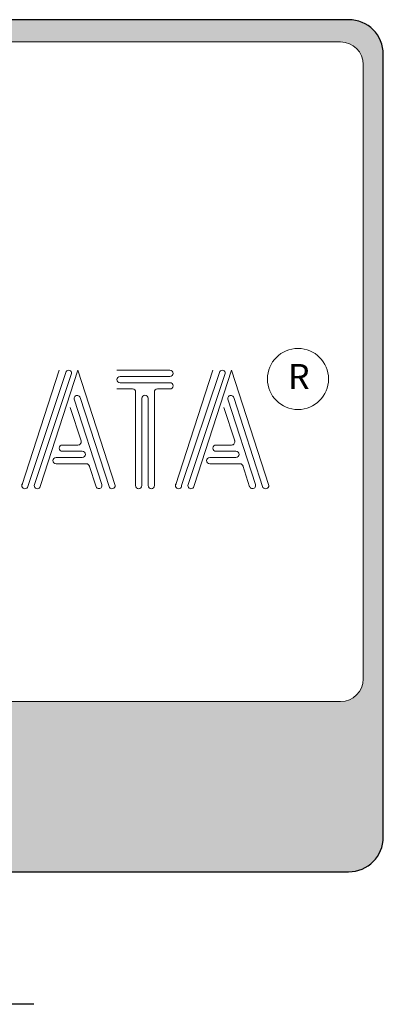
# Model space of a CAD drawing. Units: millimetres. Extents: x -1094534 to 2375, y 1637 to 365737.
# Drawn here: x 2266 to 2266, y 1652 to 1653 of the extents above; entities that cross this region are included whole.
import ezdxf

# ---------------------------------------------------------------- set-up
doc = ezdxf.new("R2010")
doc.units = ezdxf.units.MM
doc.layers.add('dettaglio', color=253, linetype='Continuous', lineweight=9)
doc.styles.get("Standard").update_dxf_attribs({"font": 'arial.ttf'})

# ---------------------------------------------------------------- blocks, each defined once
blk = doc.blocks.new('computer')
at = {"transparency": 33554544}
h = blk.add_hatch(color=256, dxfattribs=at)
h.dxf.hatch_style = 1
h.set_gradient(color1=(173, 173, 173), rotation=90.00000000000003, centered=1, tint=1, name='INVSPHERICAL')
edge = h.paths.add_edge_path()
edge.add_arc((3672.497834248, -4061.168581176441), 2.698760643616842, 359.9999999999861, 450.0000000000278)
edge.add_line((3672.497834248, -4058.469820532824), (3594.98992788623, -4058.469820532824))
edge.add_arc((3594.98992788623, -4061.168581176385), 2.698760643561836, 90, 179.9999999999791)
edge.add_line((3592.291167242669, -4061.168581176385), (3592.291167242669, -4122.146211485505))
edge.add_arc((3594.989927886212, -4122.146211485505), 2.698760643543501, 179.9999999999861, 270.0000000000278)
edge.add_line((3594.989927886212, -4124.84497212905), (3672.497834248017, -4124.84497212905))
edge.add_arc((3672.497834248019, -4122.146211485448), 2.698760643601126, 270, 360.0000000000139)
edge.add_line((3675.196594891616, -4122.146211485448), (3675.196594891616, -4061.168581176442))
edge = h.paths.add_edge_path(flags=16)
edge.add_arc((3595.615843694098, -4109.823273439922), 1.763542019761335, 180.0000000000106, 270, ccw=False)
edge.add_line((3593.852301674336, -4109.823273439923), (3593.852301674336, -4061.967079373914))
edge.add_arc((3595.615843694135, -4061.967079373914), 1.763542019798333, 90, 179.9999999999894, ccw=False)
edge.add_line((3595.615843694135, -4060.203537354116), (3633.941087917222, -4060.152066920816))
edge.add_arc((3633.941087917222, -4059.805499162382), 0.3465677584338482, 180, 270, ccw=False)
edge.add_arc((3633.941087917222, -4059.493301428365), 0.4664511081682248, -42.013393290170825, 222.0133932901707, ccw=False)
edge.add_arc((3633.941087917222, -4059.805499162382), 0.3465677584335208, -90, 0, ccw=False)
edge.add_line((3633.941087917222, -4060.152066920817), (3671.871918440165, -4060.203537354116))
edge.add_arc((3671.871918440179, -4061.967079374016), 1.763542019900487, -1.057287590811029e-11, 90.00000000046799, ccw=False)
edge.add_line((3673.63546046008, -4061.967079374016), (3673.63546046008, -4109.823273439787))
edge.add_arc((3671.871918440183, -4109.823273439787), 1.763542019896558, -89.99999999995742, 0, ccw=False)
edge.add_line((3671.871918440183, -4111.586815459683), (3595.615843694096, -4111.586815459683))
h.paths.add_polyline_path([(3634.40269744547, -4120.74492381593), (3634.393999143112, -4120.740918825059), (3634.37198464279, -4120.731304741381), (3634.349159486881, -4120.722015745596), (3634.325191718106, -4120.713077218724), (3634.299749379983, -4120.704514542066), (3634.272500514869, -4120.696353096519), (3634.243113166257, -4120.688618263427), (3634.211255376509, -4120.681335423761), (3634.176595189501, -4120.674529958795), (3634.138942181582, -4120.668234836029), (3634.098672065467, -4120.662513368705), (3634.056302087721, -4120.657436456518), (3634.01234949528, -4120.653074999235), (3633.967331534504, -4120.649499896537), (3633.921765452078, -4120.646782048116), (3633.876168494573, -4120.6449923537), (3633.831057908542, -4120.644201712971), (3633.786834066993, -4120.644475478033), (3633.743429846448, -4120.645856810259), (3633.700661250377, -4120.648383323601), (3633.658344281373, -4120.652092631754), (3633.61629494303, -4120.657022348671), (3633.574329237822, -4120.663210088006), (3633.532263168979, -4120.670693463742), (3633.489912739894, -4120.679510089592), (3633.447163933969, -4120.689663419167), (3633.404182659169, -4120.701020265009), (3633.361204803603, -4120.713413279293), (3633.318466256167, -4120.726675114374), (3633.27620290484, -4120.740638422321), (3633.234650638105, -4120.755135855644), (3633.194045344878, -4120.770000066506), (3633.154622912703, -4120.785063707172), (3633.116511044359, -4120.800151851903), (3633.079404693582, -4120.815059263876), (3633.042890628383, -4120.829573128129), (3632.900643424209, -4120.884019326149), (3632.671351074559, -4120.916823949598), (3632.498397930243, -4120.911958374779), (3632.328390853579, -4120.903423432041), (3632.123515477173, -4120.840315967042), (3631.933018502551, -4120.723773773261), (3631.732351081094, -4120.566937763386), (3631.526149127277, -4120.378617790295), (3631.349279392341, -4120.203358337486), (3631.168828417712, -4119.986417548049), (3631.014370505259, -4119.745083004475), (3630.872094026033, -4119.485222157805), (3630.735448524234, -4119.185327446259), (3630.632949602188, -4118.905468206324), (3630.543744034452, -4118.619954835372), (3630.462720515044, -4118.313420327609), (3630.401829784341, -4118.017423104011), (3630.368668960103, -4117.750189706647), (3630.357705569969, -4117.466168685296), (3630.37687539886, -4117.143434266924), (3630.424358665344, -4116.856474629375), (3630.503451358885, -4116.604571074728), (3630.621870692984, -4116.349627151883), (3630.762367035824, -4116.119032457987), (3630.921066191402, -4115.895463560789), (3631.073658186533, -4115.697858235218), (3631.252743308317, -4115.504823709269), (3631.448894389241, -4115.333853918303), (3631.68292487371, -4115.204132695219), (3631.949177018004, -4115.109931432936), (3632.201662036544, -4115.069676652025), (3632.356050538905, -4115.067928356868), (3632.509955580148, -4115.069190971091), (3632.739895104425, -4115.134824014635), (3632.949767465104, -4115.265732223116), (3633.141286021791, -4115.41455730278), (3633.153005636815, -4115.423113123639), (3633.177035363512, -4115.439290885461), (3633.202132852018, -4115.454435502693), (3633.228558884429, -4115.468289669329), (3633.256574244167, -4115.480596079684), (3633.286373616205, -4115.49116690362), (3633.317887295825, -4115.500092213795), (3633.350979481032, -4115.507531558835), (3633.385514369578, -4115.51364448704), (3633.421356159111, -4115.518590547034), (3633.458369047597, -4115.522529287037), (3633.496417233023, -4115.525620255715), (3633.535364912962, -4115.528023001362), (3633.575021213013, -4115.529862241518), (3633.614974970461, -4115.531123369761), (3633.654759950162, -4115.531756948388), (3633.693909916981, -4115.531713539923), (3633.731958635622, -4115.530943706997), (3633.768439871515, -4115.52939801195), (3633.802887389114, -4115.527027017319), (3633.83483495371, -4115.523781285625), (3633.863959501652, -4115.519609521636), (3633.890510657749, -4115.514452999659), (3633.914881218739, -4115.50825113626), (3633.937463981315, -4115.500943348086), (3633.958651741586, -4115.492469051761), (3633.978837296666, -4115.482767663813), (3633.998413442675, -4115.471778600838), (3634.017772976689, -4115.459441279503), (3634.037255159471, -4115.44573639908), (3634.056985111297, -4115.43080978896), (3634.077034416908, -4115.414848561543), (3634.097474660686, -4115.398039828898), (3634.118377427699, -4115.380570703291), (3634.139814302712, -4115.362628296934), (3634.248656548659, -4115.272618861467), (3634.460114975116, -4115.143331933073), (3634.678817797323, -4115.054146426191), (3634.935360871231, -4115.011163301555), (3635.19164881138, -4115.014450504196), (3635.460367948666, -4115.069699341499), (3635.711667921068, -4115.155841553235), (3635.896009094658, -4115.266735105824), (3636.105561504313, -4115.431473913995), (3636.198805414625, -4115.523327412377), (3636.225160559306, -4115.550518257113), (3636.250055197489, -4115.577461560406), (3636.273351804035, -4115.603984337468), (3636.29491285249, -4115.629913603219), (3636.314600817082, -4115.655076372716), (3636.332278171945, -4115.679299661121), (3636.347807391704, -4115.702410483299), (3636.361084068836, -4115.724291323409), (3636.372136273197, -4115.745046541264), (3636.43132373523, -4115.876815731749), (3636.29302100702, -4116.004521888114), (3636.146195996234, -4116.084246175849), (3636.111532917047, -4116.103367873007), (3636.077260895743, -4116.123038358412), (3636.04407974683, -4116.143338724087), (3636.012554706443, -4116.164412128335), (3635.982712700375, -4116.186649994), (3635.954446076581, -4116.210505810306), (3635.927647182734, -4116.23643306629), (3635.90220836664, -4116.264885251092), (3635.878021976268, -4116.296315853799), (3635.854980359448, -4116.331178363537), (3635.83297586359, -4116.369926269351), (3635.811940716788, -4116.412816482506), (3635.791966664133, -4116.459319602164), (3635.773185330779, -4116.508709649696), (3635.755728342688, -4116.560260646458), (3635.739727324269, -4116.613246613771), (3635.72531390107, -4116.666941573027), (3635.712619698269, -4116.720619545372), (3635.701776340652, -4116.773554552239), (3635.69288250564, -4116.825217696679), (3635.685905074298, -4116.875868408844), (3635.680777980282, -4116.925963200374), (3635.677435155948, -4116.975958583131), (3635.675810534639, -4117.026311068929), (3635.675838049586, -4117.077477169511), (3635.677451633937, -4117.12991339668), (3635.680585220221, -4117.18407626218), (3635.685209080425, -4117.240321816867), (3635.691438837666, -4117.298604267354), (3635.69942645414, -4117.358777359251), (3635.709323891665, -4117.420694838265), (3635.721283112221, -4117.484210450057), (3635.735456077838, -4117.54917794019), (3635.751994750136, -4117.615451054323), (3635.771051091267, -4117.682883538198), (3635.79269410491, -4117.751250072437), (3635.816660964255, -4117.820009077777), (3635.842605883435, -4117.888539910206), (3635.870183077675, -4117.956221925563), (3635.899046761254, -4118.022434479774), (3635.928851149061, -4118.086556928685), (3635.959250455931, -4118.147968628083), (3635.989898896552, -4118.206048934002), (3636.020560323731, -4118.260301049328), (3636.051437142568, -4118.310723565778), (3636.08284139633, -4118.35743892218), (3636.115085128227, -4118.400569557296), (3636.148480381545, -4118.440237910004), (3636.183339199868, -4118.47656641897), (3636.219973625697, -4118.509677523154), (3636.258695703252, -4118.53969366129), (3636.299640868959, -4118.566741397229), (3636.342238135874, -4118.590963794963), (3636.385739910858, -4118.612508043514), (3636.429398600374, -4118.63152133191), (3636.472466611454, -4118.648150849133), (3636.514196350732, -4118.662543784346), (3636.553840224873, -4118.674847326351), (3636.590650640535, -4118.685208664344), (3636.624033924143, -4118.693798485364), (3636.654012081004, -4118.700881468769), (3636.680761035297, -4118.706745791883), (3636.704456711942, -4118.711679632303), (3636.817888562776, -4118.735062723535), (3636.784649817314, -4118.980158551283), (3636.72102326507, -4119.24956177246), (3636.641211215514, -4119.489829124866), (3636.535790608175, -4119.73516318661), (3636.409926903203, -4119.977910564698), (3636.271200291166, -4120.205543726109), (3636.107538879003, -4120.433255608604), (3635.929042626552, -4120.6285761211), (3635.731074920922, -4120.781688982473), (3635.475564655547, -4120.885582217143), (3635.219072392626, -4120.931059324372), (3634.945590823057, -4120.925591528858), (3634.674621535194, -4120.866703767731), (3634.538233474244, -4120.80936892788), (3634.530133812246, -4120.805504935196), (3634.524780693571, -4120.803122426077), (3634.501868687637, -4120.792464257213)], flags=16)
h.paths.add_polyline_path([(3633.591985997163, -4114.960485009538), (3633.569634395056, -4114.693709998015), (3633.572474302758, -4114.422979991387), (3633.597073102211, -4114.179737988594), (3633.665037493692, -4113.93279174106), (3633.775314640543, -4113.719993888302), (3633.932749455203, -4113.548506636017), (3634.058400804375, -4113.437943624288), (3634.08898016155, -4113.411356814348), (3634.119205944798, -4113.385233925811), (3634.148872818079, -4113.359645413077), (3634.177970962066, -4113.334719766591), (3634.206539434757, -4113.310599985798), (3634.234617295727, -4113.287429070109), (3634.262243603459, -4113.265350018839), (3634.289457417029, -4113.244505831435), (3634.415212825033, -4113.153300129894), (3634.635008394261, -4113.09051393435), (3634.791876193414, -4113.071638461388), (3634.820876997242, -4113.068420509072), (3634.849378902816, -4113.065519191914), (3634.877378269679, -4113.062930870125), (3634.904871458516, -4113.060651903867), (3634.931854829212, -4113.058678653288), (3634.958324741541, -4113.057007478508), (3634.984277555786, -4113.055634739773), (3635.009709631873, -4113.054556797149), (3635.034578486071, -4113.053819145229), (3635.058686259437, -4113.053663816302), (3635.203939922239, -4113.058177684204), (3635.234971012998, -4113.305142557203), (3635.217157493732, -4113.569170889558), (3635.162134605621, -4113.784162607822), (3635.06252252597, -4114.018556902767), (3634.994706832041, -4114.14299227756), (3634.913332801757, -4114.286429137731), (3634.752907271524, -4114.475146370167), (3634.529934703905, -4114.64521083276), (3634.292921923139, -4114.76603153992), (3634.082441499484, -4114.840210546065), (3633.840359982312, -4114.906197287793)], flags=16)
edge = h.paths.add_edge_path(flags=0)
edge.add_line((3648.049777022339, -4094.614725433738), (3650.914773728232, -4086.019735316063))
edge.add_arc((3650.671977397223, -4086.019735316056), 0.2427963310093037, 359.9999999986092, 503.130102354465)
edge.add_line((3650.477740332416, -4085.874057517453), (3647.51562509412, -4094.760403232348))
edge.add_arc((3647.272828763112, -4094.760403232343), 0.242796331007994, 144.0617205178515, 359.9999999992273, ccw=False)
edge.add_line((3647.07624878593, -4094.617902808058), (3647.030032432105, -4094.760403232351))
edge.add_arc((3647.272828763112, -4094.760403232349), 0.2427963310066843, 180.0000000006181, 360.0000000003864)
edge.add_line((3647.51562509412, -4094.760403232347), (3650.477740332416, -4085.874057517453))
edge.add_arc((3650.671977397223, -4086.019735316056), 0.2427963310073392, -1.3907879292673897e-09, 143.130102354465, ccw=False)
edge.add_line((3650.914773728234, -4086.019735316063), (3648.00121775614, -4094.760403232346))
edge.add_arc((3648.244014087145, -4094.760403232342), 0.242796331007994, 143.1301023542796, 180.0000000005409, ccw=False)
edge = h.paths.add_edge_path(flags=0)
edge.add_line((3659.046987209641, -4094.617902808066), (3659.000770855824, -4094.760403232342))
edge.add_arc((3659.243567186831, -4094.760403232342), 0.242796331007994, 179.9999999997682, 359.9999999997682)
edge.add_line((3659.486363517839, -4094.760403232343), (3662.448478756134, -4085.874057517452))
edge.add_arc((3662.642715820942, -4086.019735316056), 0.2427963310071427, -1.4680949789180886e-09, 143.1301023545269, ccw=False)
edge.add_line((3662.88551215195, -4086.019735316063), (3659.971956179853, -4094.760403232342))
edge.add_arc((3660.214752510864, -4094.760403232343), 0.2427963310093037, 143.1301023549595, 179.9999999995364, ccw=False)
edge.add_line((3660.020515446054, -4094.614725433741), (3662.88551215195, -4086.019735316063))
edge.add_arc((3662.642715820942, -4086.019735316056), 0.242796331007994, 359.999999998532, 503.1301023545269)
edge.add_line((3662.448478756136, -4085.874057517453), (3659.48636351784, -4094.760403232344))
edge.add_arc((3659.243567186831, -4094.760403232343), 0.242796331007994, -215.93827947974012, 0, ccw=False)
edge = h.paths.add_edge_path(flags=0)
edge.add_arc((3668.548113622911, -4086.45676871187), 2.380890087976732, 0, 360)
edge = h.paths.add_edge_path(flags=0)
edge.add_line((3612.872760616444, -4096.16862195219), (3607.919715463884, -4096.16862195219))
edge.add_line((3607.919715463884, -4096.16862195219), (3607.919715463884, -4094.226251304125))
edge.add_line((3607.919715463884, -4094.226251304127), (3612.872760616444, -4094.226251304127))
edge.add_arc((3612.872760616444, -4095.197436628158), 0.9711853240319759, -90, 90, ccw=False)
edge = h.paths.add_edge_path(flags=0)
edge.add_line((3613.843945940478, -4093.74065864211), (3607.919715463884, -4093.74065864211))
edge.add_line((3607.919715463884, -4093.74065864211), (3607.919715463884, -4091.798287994047))
edge.add_line((3607.919715463884, -4091.798287994047), (3613.843945940478, -4091.798287994047))
edge.add_arc((3613.843945940478, -4092.769473318079), 0.9711853240319759, -90, 90, ccw=False)
edge = h.paths.add_edge_path(flags=0)
edge.add_line((3614.815131264507, -4091.312695332031), (3607.91971546388, -4091.312695332031))
edge.add_line((3607.919715463884, -4091.312695332031), (3607.919715463884, -4089.370324683967))
edge.add_line((3607.919715463884, -4089.370324683967), (3614.815131264509, -4089.370324683967))
edge.add_arc((3614.815131264507, -4090.341510007998), 0.9711853240319759, -90, 90, ccw=False)
edge = h.paths.add_edge_path(flags=0)
edge.add_line((3615.786316588541, -4088.88473202195), (3607.91971546388, -4088.88473202195))
edge.add_line((3607.919715463884, -4088.88473202195), (3607.919715463884, -4086.942361373886))
edge.add_line((3607.919715463884, -4086.942361373886), (3615.786316588542, -4086.942361373886))
edge.add_arc((3615.786316588541, -4087.913546697919), 0.9711853240319759, -90, 90, ccw=False)
edge = h.paths.add_edge_path(flags=0)
edge.add_line((3607.434122801865, -4095.003199563352), (3599.606883258738, -4095.003199563352))
edge.add_arc((3599.606883258738, -4094.03201423932), 0.9711853240319759, 90, 270, ccw=False)
edge.add_line((3599.606883258738, -4093.060828915288), (3607.434122801865, -4093.060828915288))
edge.add_line((3607.434122801865, -4093.060828915288), (3607.434122801865, -4095.003199563352))
edge = h.paths.add_edge_path(flags=0)
edge.add_line((3607.434122801865, -4092.575236253272), (3600.538707001238, -4092.575236253272))
edge.add_arc((3600.538707001238, -4091.604050929241), 0.9711853240319759, 90, 270, ccw=False)
edge.add_line((3600.538707001238, -4090.632865605209), (3607.434122801865, -4090.632865605209))
edge.add_line((3607.434122801865, -4090.632865605207), (3607.434122801865, -4092.575236253271))
edge = h.paths.add_edge_path(flags=0)
edge.add_line((3607.434122801865, -4090.147272943192), (3601.509892325271, -4090.147272943193))
edge.add_arc((3601.509892325271, -4089.17608761916), 0.9711853240319759, 90, 270, ccw=False)
edge.add_line((3601.509892325271, -4088.204902295128), (3607.434122801865, -4088.204902295128))
edge.add_line((3607.434122801865, -4088.204902295128), (3607.434122801865, -4090.147272943191))
edge = h.paths.add_edge_path(flags=0)
edge.add_line((3607.434122801865, -4087.719309633113), (3602.481077649303, -4087.719309633113))
edge.add_arc((3602.481077649301, -4086.748124309082), 0.9711853240319759, 90, 270, ccw=False)
edge.add_line((3602.481077649301, -4085.776938985049), (3607.434122801863, -4085.776938985048))
edge.add_line((3607.434122801865, -4085.776938985048), (3607.434122801865, -4087.719309633113))
edge = h.paths.add_edge_path()
edge.add_line((3643.5149575519, -4124.84497212905), (3623.581270865934, -4124.84497212905))
edge.add_arc((3581.531685628409, -4122.971287148513), 42.09130924613888, 343.1704521077656, 357.448648426583, ccw=False)
edge.add_line((3621.82023732568, -4135.15779264396), (3645.275991092157, -4135.15779264396))
edge.add_arc((3685.564542789425, -4122.971287148508), 42.09130924613782, 182.5513515734241, 196.8295478922423, ccw=False)
h.paths.add_polyline_path([(3667.28557270167, -4087.719309633113), (3670.216352970101, -4087.719309633113), (3670.216352970101, -4084.805753661017), (3667.28557270167, -4084.805753661017)], flags=0)
blk.add_line((3647.978021022323, -4135.157792643961), (3619.118207395515, -4135.157792643961))
blk.add_lwpolyline([(3672.497834248004, -4058.469820532825), (3594.989927886172, -4058.469820532825, 0.414213562373095), (3592.291167242669, -4061.168581176445), (3592.291167242669, -4122.146211485463, 0.414213562373095), (3594.989927886172, -4124.844972129051), (3672.497834248004, -4124.844972129051, 0.414213562373095), (3675.196594891616, -4122.146211485463), (3675.196594891616, -4061.168581176445, 0.414213562373095)], format="xyb", close=True)
at = {"layer": 'dettaglio'}
for p, q in [((3649.943588404201, -4085.776938985049), (3647.030032432108, -4094.760403232344)), ((3647.515625094123, -4094.760403232344), (3650.477740332406, -4085.874057517497)), ((3648.486810418153, -4094.760403232344), (3651.400366390253, -4085.776938985049)), ((3651.400366390253, -4085.776938985049), (3654.313922362345, -4094.760403232344)), ((3654.444286608099, -4085.776938985049), (3658.571824235235, -4085.776938985049)), ((3661.91432682792, -4085.776938985049), (3659.000770855824, -4094.760403232344)), ((3659.486363517839, -4094.760403232344), (3662.448478756121, -4085.874057517497)), ((3660.457548841868, -4094.760403232344), (3663.371104813968, -4085.776938985049)), ((3663.371104813968, -4085.776938985049), (3666.284660786064, -4094.760403232344)), ((3650.914773728234, -4086.019735316057), (3648.001217756138, -4094.760403232344)), ((3654.687082939106, -4086.262531647065), (3658.571824235235, -4086.262531647065)), ((3662.885512151953, -4086.019735316057), (3659.971956179853, -4094.760403232344)), ((3654.444286608099, -4087.233716971098), (3655.658268263136, -4087.233716971098)), ((3654.687082939106, -4086.748124309082), (3658.571824235235, -4086.748124309082)), ((3657.600638911202, -4087.233716971098), (3658.571824235235, -4087.233716971098)), ((3651.11197063347, -4088.035759365185), (3653.268050689255, -4094.683672870528)), ((3651.578916690208, -4087.901489391695), (3653.852015541522, -4094.910210849911)), ((3655.901064594143, -4094.760403232344), (3655.901064594143, -4087.476513302106)), ((3656.386657256161, -4094.760403232344), (3656.386657256161, -4087.962105964121)), ((3656.872249918176, -4094.760403232344), (3656.872249918176, -4087.962105964121)), ((3656.872249918176, -4094.760403232344), (3656.872249918176, -4087.962105964121)), ((3657.357842580195, -4094.760403232344), (3657.357842580195, -4087.476513302106)), ((3663.082709057185, -4088.035759365185), (3665.238789112974, -4094.683672870528)), ((3663.549655113927, -4087.901489391695), (3665.822753965238, -4094.910210849911)), ((3650.810707111888, -4088.680883822078), (3651.653170995266, -4091.278480795833)), ((3662.781445535603, -4088.680883822078), (3663.623909418985, -4091.278480795833)), ((3651.400366390253, -4091.604050929242), (3650.186384735212, -4091.604050929242)), ((3651.400366390253, -4091.604050929242), (3650.429181066219, -4091.604050929242)), ((3663.371104813968, -4091.604050929242), (3662.157123158927, -4091.604050929242)), ((3663.371104813968, -4091.604050929242), (3662.399919489935, -4091.604050929242)), ((3651.400366390253, -4092.575236253273), (3649.70079207319, -4092.575236253273)), ((3651.400366390253, -4092.089643591257), (3650.186384735212, -4092.089643591257)), ((3651.741987509432, -4092.089643591257), (3650.429181066219, -4092.089643591257)), ((3651.741987509432, -4092.575236253273), (3650.429181066219, -4092.575236253273)), ((3663.371104813968, -4092.575236253273), (3661.671530496913, -4092.575236253273)), ((3663.371104813968, -4092.089643591257), (3662.157123158927, -4092.089643591257)), ((3663.712725933148, -4092.089643591257), (3662.399919489935, -4092.089643591257)), ((3663.712725933148, -4092.575236253273), (3662.399919489935, -4092.575236253273)), ((3651.400366390253, -4093.060828915289), (3649.70079207319, -4093.060828915289)), ((3652.0565731814, -4093.060828915289), (3650.429181066219, -4093.060828915289)), ((3652.276866977588, -4093.201543407987), (3652.812067554068, -4094.851745185467)), ((3663.371104813968, -4093.060828915289), (3661.671530496913, -4093.060828915289)), ((3664.027311605119, -4093.060828915289), (3662.399919489935, -4093.060828915289)), ((3664.247605401304, -4093.201543407987), (3664.782805977783, -4094.851745185467))]:
    blk.add_line(p, q, dxfattribs=at)
at = {"layer": 'dettaglio', "ltscale": 10}
blk.add_lwpolyline([(3671.871918440161, -4060.203537354118, -0.414213562373053), (3673.63546046008, -4061.967079374002), (3673.63546046008, -4109.823273439811, -0.414213562373053), (3671.871918440161, -4111.586815459684), (3595.615843694022, -4111.586815459684, -0.4142135623731371), (3593.852301674336, -4109.823273439847), (3593.852301674336, -4061.967079373991, -0.4142135623731371), (3595.615843694058, -4060.203537354118)], format="xyb", close=True, dxfattribs=at)
at = {"layer": 'dettaglio'}
blk.add_circle((3668.548113622911, -4086.456768711872), 2.380890087976951, dxfattribs=at)
for centre, radius, start, end in [((3650.671977397227, -4086.019735316057), 0.242796331008, 0, 143.1301023541872), ((3658.571824235235, -4086.019735316057), 0.242796331008, 270, 90), ((3662.642715820942, -4086.019735316057), 0.242796331008, 0, 143.1301023541872), ((3654.687082939106, -4086.505327978074), 0.242796331008, 90, 270), ((3655.658268263136, -4087.476513302106), 0.242796331008, 0, 90), ((3657.600638911202, -4087.476513302106), 0.242796331008, 90, 180), ((3658.571824235235, -4086.990920640089), 0.242796331008, 270, 90), ((3651.347386274597, -4087.976349481627), 0.242796331008, 17.51092102997174, 201.7747530371731), ((3656.629453587169, -4087.962105964121), 0.242796331008, 0, 180), ((3663.318124698313, -4087.976349481627), 0.242796331008, 17.51092102997174, 201.7747530371731), ((3651.403069942634, -4091.345214012392), 0.2588510357711757, 269.401567170212, 20.99839240169916), ((3663.373808366353, -4091.345214012392), 0.2588510357711757, 269.401567170212, 20.99839240169916), ((3650.186384735212, -4091.84684726025), 0.242796331008, 90, 270), ((3662.157123158927, -4091.84684726025), 0.242796331008, 90, 270), ((3649.70079207319, -4092.818032584281), 0.242796331008, 90, 270), ((3651.741987509432, -4092.332439922265), 0.242796331008, 270, 90), ((3661.671530496913, -4092.818032584281), 0.242796331008, 90, 270), ((3663.712725933148, -4092.332439922265), 0.242796331008, 270, 90), ((3652.0565731814, -4093.303625246297), 0.242796331008, 11.07576707538372, 90), ((3664.027311605119, -4093.303625246297), 0.242796331008, 11.07576707538372, 90), ((3647.272828763112, -4094.760403232344), 0.242796331008, 144.0617205197283, 0), ((3648.244014087145, -4094.760403232344), 0.242796331008, 143.1301023541872, 0), ((3653.035015329796, -4094.755597654826), 0.242796331008, 192.6098762020824, 17.25072345062528), ((3654.054292763767, -4094.746888794279), 0.2599810925710183, 218.9179939077274, 357.020285572624), ((3656.143860925154, -4094.760403232344), 0.242796331008, 180, 0), ((3657.115046249187, -4094.760403232344), 0.242796331008, 180, 0), ((3659.243567186831, -4094.760403232344), 0.242796331008, 144.0617205197283, 0), ((3660.214752510861, -4094.760403232344), 0.242796331008, 143.1301023541872, 0), ((3665.005753753512, -4094.755597654826), 0.242796331008, 192.6098762020824, 17.25072345062528), ((3666.025031187486, -4094.746888794279), 0.2599810925710183, 218.9179939077274, 357.020285572624)]:
    blk.add_arc(centre, radius, start, end, dxfattribs=at)
blk.add_text('R', height=1.942370648064, dxfattribs=at).set_placement((3667.771165363685, -4087.233716971098))

msp = doc.modelspace()

# ---------------------------------------------------------------- block references
at = {"xscale": 0.008000000001629815, "yscale": 0.007999999999810825, "zscale": 0.008000000000000002}
msp.add_blockref('computer', (2236.98296993443, 1685.248958989021), dxfattribs=at)

doc.saveas('drawing.dxf')
